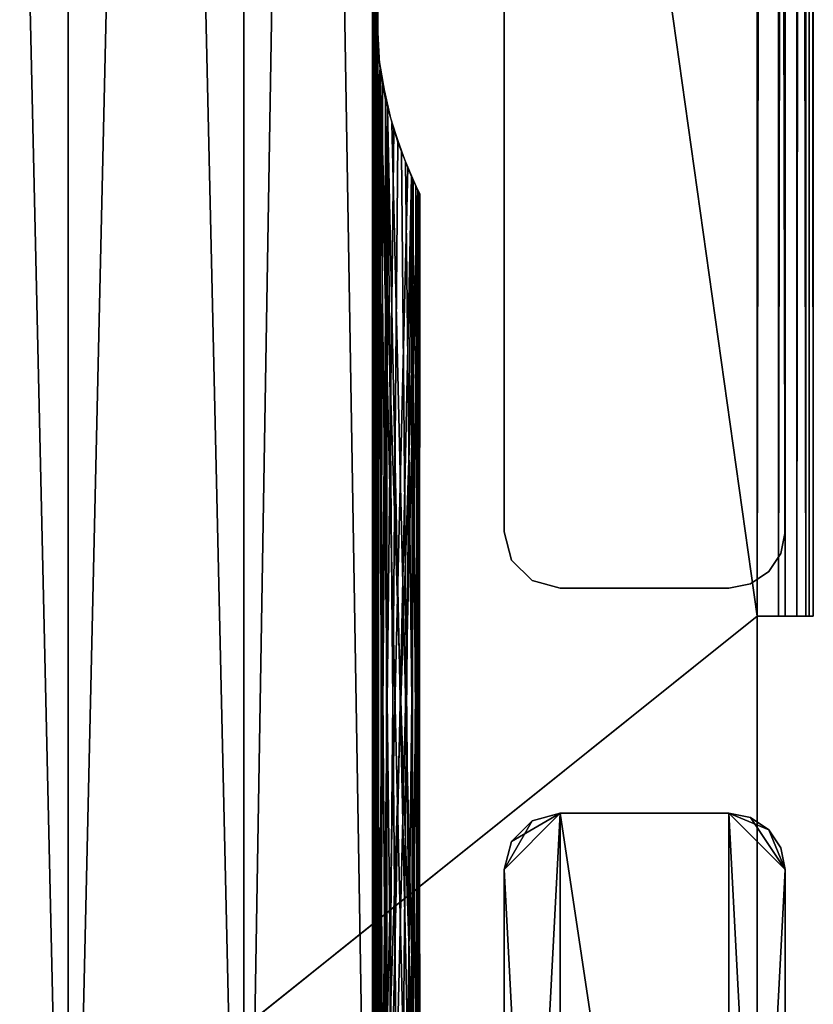
# Model space of a CAD drawing. Extents: x 0 to 142, y 0 to 605.
# Drawn here: x 91 to 119, y 54 to 89 of the extents above; entities that cross this region are included whole.
import ezdxf

# ---------------------------------------------------------------- set-up
doc = ezdxf.new("R2010")
doc.units = 0
doc.header["$MEASUREMENT"] = 0

msp = doc.modelspace()

# ---------------------------------------------------------------- linework, layer by layer
for points in [[(42, 602), (117, 542), (42, 7.999987)], [(42, 7.999987, 0.999987), (117, 67.999992, 0.999987), (42, 602, 0.999987)], [(42, 602, 0.999987), (117, 67.999992, 0.999987), (117, 542, 0.999987)], [(117, 542, 1402), (42, 602, 1402), (117, 67.999992, 1402)], [(117, 67.999992, 1402), (42, 602, 1402), (42, 7.999987, 1402)], [(42, 602, 1401), (117, 542, 1401), (42, 7.999987, 1401)], [(42, 7.999987), (117, 542), (117, 67.999992)], [(42, 7.999987, 1401), (117, 542, 1401), (117, 67.999992, 1401)], [(117, 67.999992), (117, 542), (117.765366, 542, 0.15223)], [(117, 67.999992), (117.765366, 542, 0.15223), (117.765366, 67.999992, 0.15223)], [(117, 542, 1402), (117, 67.999992, 1402), (118, 67.999992, 1401.732056)], [(117, 542, 1402), (118, 67.999992, 1401.732056), (118, 542, 1401.732056)], [(117.765366, 67.999992, 0.15223), (117.765366, 542, 0.15223), (118.414207, 542, 0.585794)], [(117.765366, 67.999992, 0.15223), (118.414207, 542, 0.585794), (118.414207, 67.999992, 0.585794)], [(118, 542, 1401.732056), (118, 67.999992, 1401.732056), (118.732048, 67.999992, 1401)], [(118, 542, 1401.732056), (118.732048, 67.999992, 1401), (118.732048, 542, 1401)], [(118.414207, 67.999992, 0.585794), (118.414207, 542, 0.585794), (118.847755, 542, 1.234621)], [(118.414207, 67.999992, 0.585794), (118.847755, 542, 1.234621), (118.847755, 67.999992, 1.234621)], [(118.732048, 542, 1401), (118.732048, 67.999992, 1401), (119, 67.999992, 1400)], [(118.732048, 542, 1401), (119, 67.999992, 1400), (119, 542, 1400)], [(118.847755, 67.999992, 1.234621), (118.847755, 542, 1.234621), (119, 542, 2.000004)], [(118.847755, 67.999992, 1.234621), (119, 542, 2.000004), (119, 67.999992, 2.000004)], [(119, 67.999992, 20.999998), (119, 67.999992, 2.000004), (119, 542, 20.999998)], [(119, 542, 20.999998), (119, 67.999992, 2.000004), (119, 542, 2.000004)], [(119, 542, 1381), (119, 542, 1400), (119, 67.999992, 1381)], [(119, 67.999992, 1381), (119, 542, 1400), (119, 67.999992, 1400)], [(86.25, 30.000002, 1335.174683), (86.25, 304.999969, 1335.174683), (92.5, 304.999969, 1333.5)], [(86.25, 30.000002, 1335.174683), (92.5, 304.999969, 1333.5), (92.5, 30.000002, 1333.5)], [(92.5, 30.000002, 1358.5), (92.5, 304.999969, 1358.5), (86.25, 304.999969, 1356.825317)], [(92.5, 30.000002, 1358.5), (86.25, 304.999969, 1356.825317), (86.25, 30.000002, 1356.825317)], [(86.25, 304.999969, 66.825317), (86.25, 30.000002, 66.825317), (92.5, 30.000002, 68.5)], [(86.25, 304.999969, 66.825317), (92.5, 30.000002, 68.5), (92.5, 304.999969, 68.5)], [(92.5, 304.999969, 43.500008), (92.5, 30.000002, 43.500008), (86.25, 30.000002, 45.174686)], [(92.5, 304.999969, 43.500008), (86.25, 30.000002, 45.174686), (86.25, 304.999969, 45.174686)], [(92.5, 30.000002, 1333.5), (92.5, 304.999969, 1333.5), (98.749992, 304.999969, 1335.174683)], [(92.5, 30.000002, 1333.5), (98.749992, 304.999969, 1335.174683), (98.749992, 30.000002, 1335.174683)], [(98.749992, 30.000002, 1356.825317), (98.749992, 304.999969, 1356.825317), (92.5, 304.999969, 1358.5)], [(98.749992, 30.000002, 1356.825317), (92.5, 304.999969, 1358.5), (92.5, 30.000002, 1358.5)], [(92.5, 304.999969, 68.5), (92.5, 30.000002, 68.5), (98.749992, 30.000002, 66.825317)], [(92.5, 304.999969, 68.5), (98.749992, 30.000002, 66.825317), (98.749992, 304.999969, 66.825317)], [(98.749992, 304.999969, 45.174686), (98.749992, 30.000002, 45.174686), (92.5, 30.000002, 43.500008)], [(98.749992, 304.999969, 45.174686), (92.5, 30.000002, 43.500008), (92.5, 304.999969, 43.500008)], [(98.749992, 30.000002, 1335.174683), (98.749992, 304.999969, 1335.174683), (103.325317, 304.999969, 1339.75)], [(98.749992, 30.000002, 1335.174683), (103.325317, 304.999969, 1339.75), (103.325317, 30.000002, 1339.75)], [(103.325317, 30.000002, 1352.25), (103.325317, 304.999969, 1352.25), (98.749992, 304.999969, 1356.825317)], [(103.325317, 30.000002, 1352.25), (98.749992, 304.999969, 1356.825317), (98.749992, 30.000002, 1356.825317)], [(98.749992, 304.999969, 66.825317), (98.749992, 30.000002, 66.825317), (103.325317, 30.000002, 62.250004)], [(98.749992, 304.999969, 66.825317), (103.325317, 30.000002, 62.250004), (103.325317, 304.999969, 62.250004)], [(103.325317, 304.999969, 49.75), (103.325317, 30.000002, 49.75), (98.749992, 30.000002, 45.174686)], [(103.325317, 304.999969, 49.75), (98.749992, 30.000002, 45.174686), (98.749992, 304.999969, 45.174686)], [(103.325317, 30.000002, 1339.75), (103.325317, 304.999969, 1339.75), (103.47348, 89.408966, 1340.014038)], [(103.508118, 184.036316, 1351.922119), (103.325317, 304.999969, 1352.25), (103.325317, 30.000002, 1352.25)], [(103.325317, 304.999969, 62.250004), (103.325317, 30.000002, 62.250004), (103.47348, 232.591003, 61.986046)], [(103.508682, 184.029846, 50.078957), (103.325317, 30.000002, 49.75), (103.325317, 304.999969, 49.75)], [(103.325317, 30.000002, 62.250004), (103.47348, 184.591003, 61.986046), (103.47348, 232.591003, 61.986046)], [(103.47348, 136.591019, 61.986046), (103.47348, 184.591003, 61.986046), (103.325317, 30.000002, 62.250004)], [(103.508682, 137.970123, 1351.921143), (103.508118, 184.036316, 1351.922119), (103.325317, 30.000002, 1352.25)], [(103.508682, 184.029846, 50.078957), (103.508118, 137.963669, 50.077885), (103.325317, 30.000002, 49.75)], [(103.508682, 137.970123, 1351.921143), (103.325317, 30.000002, 1352.25), (103.508118, 136.036316, 1351.922119)], [(103.325317, 30.000002, 49.75), (103.508118, 137.963669, 50.077885), (103.508682, 136.029861, 50.078957)], [(103.47348, 136.591019, 61.986046), (103.325317, 30.000002, 62.250004), (103.47348, 88.591011, 61.986046)], [(103.580589, 90.590401, 61.78537), (103.47348, 136.591019, 61.986046), (103.47348, 88.591011, 61.986046)], [(103.508118, 136.036316, 1351.922119), (103.325317, 30.000002, 1352.25), (103.508682, 89.970123, 1351.921143)], [(103.508682, 136.029861, 50.078957), (103.508118, 89.963661, 50.077885), (103.325317, 30.000002, 49.75)], [(107.999992, 91.999992, 50.803841), (107.999992, 106.999992, 0.999987), (107.999992, 88.999985, 50.000011)], [(107.999992, 88.999985, 50.000011), (107.999992, 106.999992, 0.999987), (107.999992, 70.999992, 0.999987)], [(107.999992, 106.999992, 1401), (107.999992, 91.999992, 1351.196167), (107.999992, 70.999992, 1401)], [(118, 106.999992, 1401), (118, 70.999992, 1401), (118, 106.999992, 0.999987)], [(118, 106.999992, 0.999987), (118, 70.999992, 1401), (118, 70.999992, 0.999987)], [(107.999992, 91.999992, 1340.803833), (107.999992, 94.196144, 59), (107.999992, 88.999985, 1340)], [(107.999992, 88.999985, 1340), (107.999992, 94.196144, 59), (107.999992, 85.999992, 1340.803833)], [(107.999992, 85.999992, 1340.803833), (107.999992, 94.196144, 59), (107.999992, 91.999992, 61.196148)], [(107.999992, 70.999992, 1401), (107.999992, 91.999992, 1351.196167), (107.999992, 88.999985, 1352)], [(107.999992, 85.999992, 1340.803833), (107.999992, 91.999992, 61.196148), (107.999992, 88.999985, 62.000008)], [(103.325317, 30.000002, 1352.25), (103.508118, 88.036316, 1351.922119), (103.508682, 89.970123, 1351.921143)], [(103.325317, 30.000002, 49.75), (103.508118, 89.963661, 50.077885), (103.508682, 88.029861, 50.078957)], [(103.325317, 30.000002, 1339.75), (103.47348, 89.408966, 1340.014038), (103.580589, 87.409569, 1340.2146)], [(107.999992, 88.999985, 50.000011), (107.999992, 70.999992, 0.999987), (107.999992, 85.999992, 50.803841)], [(107.999992, 70.999992, 1401), (107.999992, 88.999985, 1352), (107.999992, 85.999992, 1351.196167)], [(107.999992, 88.999985, 62.000008), (107.999992, 85.999992, 61.196148), (107.999992, 85.999992, 1340.803833)], [(103.47348, 88.591011, 61.986046), (103.325317, 30.000002, 62.250004), (103.47348, 40.591003, 61.986046)], [(103.47348, 88.591011, 61.986046), (103.47348, 40.591003, 61.986046), (103.580589, 42.590408, 61.78537)], [(103.580589, 42.590408, 61.78537), (103.675011, 86.848038, 61.600819), (103.47348, 88.591011, 61.986046)], [(103.325317, 30.000002, 1352.25), (103.508682, 41.970135, 1351.921143), (103.508118, 88.036316, 1351.922119)], [(103.325317, 30.000002, 49.75), (103.508682, 88.029861, 50.078957), (103.857033, 86.044952, 50.778152)], [(103.508118, 88.036316, 1351.922119), (103.508682, 41.970135, 1351.921143), (103.857033, 43.955029, 1351.221802)], [(103.508118, 88.036316, 1351.922119), (103.857033, 43.955029, 1351.221802), (103.778816, 86.361481, 1351.388672)], [(103.580589, 87.409569, 1340.2146), (103.47348, 41.408955, 1340.014038), (103.325317, 30.000002, 1339.75)], [(103.580589, 87.409569, 1340.2146), (103.675011, 43.151943, 1340.39917), (103.47348, 41.408955, 1340.014038)], [(104.005608, 85.517319, 1341.114136), (104.932388, 46.857834, 1344.70166), (103.580589, 87.409569, 1340.2146)], [(103.580589, 87.409569, 1340.2146), (104.932388, 46.857834, 1344.70166), (104.573219, 46.050995, 1342.761597)], [(103.580589, 87.409569, 1340.2146), (104.573219, 46.050995, 1342.761597), (104.077286, 44.712631, 1341.286499)], [(104.077286, 44.712631, 1341.286499), (103.675011, 43.151943, 1340.39917), (103.580589, 87.409569, 1340.2146)], [(103.580589, 42.590408, 61.78537), (104.077286, 85.287361, 60.713425), (103.675011, 86.848038, 61.600819)], [(103.857033, 43.955029, 1351.221802), (104.22538, 84.848526, 1350.331909), (103.778816, 86.361481, 1351.388672)], [(103.857033, 86.044952, 50.778152), (103.508118, 41.963665, 50.077885), (103.325317, 30.000002, 49.75)], [(103.857033, 86.044952, 50.778152), (103.778816, 43.638496, 50.611286), (103.508118, 41.963665, 50.077885)], [(104.22538, 45.151443, 51.668091), (103.778816, 43.638496, 50.611286), (103.857033, 86.044952, 50.778152)], [(104.22538, 45.151443, 51.668091), (103.857033, 86.044952, 50.778152), (104.708633, 46.366631, 53.31686)], [(104.708633, 46.366631, 53.31686), (103.857033, 86.044952, 50.778152), (104.354904, 84.495682, 52.036255)], [(107.999992, 85.999992, 1340.803833), (107.999992, 82.999992, 55.999992), (107.999992, 70.999992, 0.999987)], [(107.999992, 70.999992, 0.999987), (107.999992, 83.803833, 53.000004), (107.999992, 85.999992, 50.803841)], [(107.999992, 85.999992, 1351.196167), (107.999992, 83.803833, 1349), (107.999992, 70.999992, 1401)], [(107.999992, 70.999992, 0.999987), (107.999992, 83.803833, 1343), (107.999992, 85.999992, 1340.803833)], [(107.999992, 85.999992, 1340.803833), (107.999992, 85.999992, 61.196148), (107.999992, 83.803833, 59)], [(107.999992, 85.999992, 1340.803833), (107.999992, 83.803833, 59), (107.999992, 82.999992, 55.999992)], [(104.005608, 85.517319, 1341.114136), (104.494225, 84.140839, 1342.480347), (104.932388, 46.857834, 1344.70166)], [(104.573219, 83.948982, 59.238403), (104.077286, 85.287361, 60.713425), (103.580589, 42.590408, 61.78537)], [(103.857033, 43.955029, 1351.221802), (104.708633, 83.633347, 1348.683105), (104.22538, 84.848526, 1350.331909)], [(104.708633, 46.366631, 53.31686), (104.354904, 84.495682, 52.036255), (104.764671, 83.507072, 53.585903)], [(104.932388, 46.857834, 1344.70166), (104.494225, 84.140839, 1342.480347), (104.859833, 83.297745, 1344.133423)], [(103.580589, 42.590408, 61.78537), (104.932388, 83.142143, 57.298317), (104.573219, 83.948982, 59.238403)], [(107.999992, 70.999992, 0.999987), (107.999992, 82.999992, 55.999992), (107.999992, 83.803833, 53.000004)], [(107.999992, 70.999992, 1401), (107.999992, 83.803833, 1349), (107.999992, 82.999992, 1346)], [(107.999992, 70.999992, 0.999987), (107.999992, 82.999992, 1346), (107.999992, 83.803833, 1343)], [(104.354904, 45.504303, 1349.963745), (104.708633, 83.633347, 1348.683105), (103.857033, 43.955029, 1351.221802)], [(104.764671, 46.492905, 1348.414063), (104.708633, 83.633347, 1348.683105), (104.354904, 45.504303, 1349.963745)], [(104.98246, 46.963364, 1346.661865), (104.708633, 83.633347, 1348.683105), (104.764671, 46.492905, 1348.414063)], [(104.98246, 46.963364, 1346.661865), (104.980988, 83.039688, 1346.688965), (104.708633, 83.633347, 1348.683105)], [(104.764671, 83.507072, 53.585903), (104.98246, 83.036613, 55.338009), (104.708633, 46.366631, 53.31686)], [(104.932388, 46.857834, 1344.70166), (104.859833, 83.297745, 1344.133423), (104.965576, 46.92778, 1346.000854)], [(104.965576, 46.92778, 1346.000854), (104.859833, 83.297745, 1344.133423), (105, 82.999992, 1346)], [(104.005608, 44.482647, 60.885803), (104.932388, 83.142143, 57.298317), (103.580589, 42.590408, 61.78537)], [(104.005608, 44.482647, 60.885803), (104.494225, 45.859158, 59.519737), (104.932388, 83.142143, 57.298317)], [(104.932388, 83.142143, 57.298317), (104.494225, 45.859158, 59.519737), (104.859833, 46.702236, 57.866676)], [(104.98246, 83.036613, 55.338009), (104.980988, 46.960293, 55.310966), (104.708633, 46.366631, 53.31686)], [(104.932388, 83.142143, 57.298317), (104.859833, 46.702236, 57.866676), (104.965576, 83.072197, 55.999115)], [(104.965576, 83.072197, 55.999115), (104.859833, 46.702236, 57.866676), (105, 46.999992, 55.999992)], [(104.965576, 83.072197, 55.999115), (105, 46.999992, 55.999992), (104.98246, 83.036613, 55.338009)], [(104.965576, 46.92778, 1346.000854), (105, 82.999992, 1346), (104.98246, 46.963364, 1346.661865)], [(104.98246, 46.963364, 1346.661865), (105, 82.999992, 1346), (104.980988, 83.039688, 1346.688965)], [(104.98246, 83.036613, 55.338009), (105, 46.999992, 55.999992), (104.980988, 46.960293, 55.310966)], [(107.999992, 70.999992, 1401), (107.999992, 82.999992, 1346), (107.999992, 70.999992, 0.999987)], [(107.999992, 70.999992, 1401), (107.999992, 70.999992, 0.999987), (108.267944, 69.999992, 0.999987)], [(107.999992, 70.999992, 1401), (108.267944, 69.999992, 0.999987), (108.267944, 69.999992, 1401)], [(117.847755, 70.234627, 1401), (117.847755, 70.234627, 0.999987), (118, 70.999992, 0.999987)], [(117.847755, 70.234627, 1401), (118, 70.999992, 0.999987), (118, 70.999992, 1401)], [(108.267944, 69.999992, 1401), (108.267944, 69.999992, 0.999987), (109, 69.267944, 0.999987)], [(108.267944, 69.999992, 1401), (109, 69.267944, 0.999987), (109, 69.267944, 1401)], [(117.414215, 69.58577, 1401), (117.414215, 69.58577, 0.999987), (117.847755, 70.234627, 0.999987)], [(117.414215, 69.58577, 1401), (117.847755, 70.234627, 0.999987), (117.847755, 70.234627, 1401)], [(116.765366, 69.152237, 1401), (116.765366, 69.152237, 0.999987), (117.414215, 69.58577, 0.999987)], [(116.765366, 69.152237, 1401), (117.414215, 69.58577, 0.999987), (117.414215, 69.58577, 1401)], [(109, 69.267944, 1401), (109, 69.267944, 0.999987), (110, 68.999992, 0.999987)], [(109, 69.267944, 1401), (110, 68.999992, 0.999987), (110, 68.999992, 1401)], [(116, 68.999992, 1401), (110, 68.999992, 1401), (116, 68.999992, 0.999987)], [(116, 68.999992, 0.999987), (110, 68.999992, 1401), (110, 68.999992, 0.999987)], [(116, 68.999992, 1401), (116, 68.999992, 0.999987), (116.765366, 69.152237, 0.999987)], [(116, 68.999992, 1401), (116.765366, 69.152237, 0.999987), (116.765366, 69.152237, 1401)], [(42, 7.999987), (117, 67.999992), (117, 7.999987)], [(42, 7.999987, 0.999987), (117, 7.999987, 0.999987), (117, 67.999992, 0.999987)], [(117, 67.999992, 1402), (42, 7.999987, 1402), (117, 7.999987, 1402)], [(42, 7.999987, 1401), (117, 67.999992, 1401), (117, 7.999987, 1401)], [(119, 67.999992, 2.000004), (119, 67.999992, 20.999998), (118, 67.999992, 2.000004)], [(118, 67.999992, 2.000004), (119, 67.999992, 20.999998), (118, 67.999992, 20.999998)], [(119, 67.999992, 1400), (118, 67.999992, 1400), (119, 67.999992, 1381)], [(119, 67.999992, 1381), (118, 67.999992, 1400), (118, 67.999992, 1381)], [(107.999992, 58.999985, 1401), (110, 20.999998, 1401), (110, 60.999989, 1401)], [(107.999992, 58.999985, 1401), (110, 60.999989, 1401), (108.267944, 59.999989, 1401)], [(107.999992, 58.999985, 0.999987), (109, 60.732037, 0.999987), (110, 60.999989, 0.999987)], [(107.999992, 58.999985, 0.999987), (110, 60.999989, 0.999987), (107.999992, 23.000002, 0.999987)], [(110, 20.999998, 0.999987), (107.999992, 23.000002, 0.999987), (110, 60.999989, 0.999987)], [(108.267944, 59.999989, 1401), (110, 60.999989, 1401), (109, 60.732037, 1401)], [(110, 60.999989, 1401), (110, 60.999989, 0.999987), (109, 60.732037, 0.999987)], [(110, 60.999989, 1401), (109, 60.732037, 0.999987), (109, 60.732037, 1401)], [(116, 60.999989, 1401), (110, 60.999989, 1401), (116, 20.999998, 1401)], [(116, 20.999998, 1401), (110, 60.999989, 1401), (110, 20.999998, 1401)], [(110, 60.999989, 1401), (116, 60.999989, 1401), (110, 60.999989, 0.999987)], [(110, 60.999989, 0.999987), (116, 60.999989, 1401), (116, 60.999989, 0.999987)], [(110, 20.999998, 0.999987), (110, 60.999989, 0.999987), (116, 20.999998, 0.999987)], [(116, 20.999998, 0.999987), (110, 60.999989, 0.999987), (116, 60.999989, 0.999987)], [(117.414215, 60.414211, 1401), (116.765366, 60.847744, 1401), (116, 60.999989, 1401)], [(118, 58.999985, 1401), (117.414215, 60.414211, 1401), (116, 60.999989, 1401)], [(118, 58.999985, 1401), (116, 60.999989, 1401), (118, 23.000002, 1401)], [(118, 23.000002, 1401), (116, 60.999989, 1401), (116, 20.999998, 1401)], [(116.765366, 60.847744, 1401), (116.765366, 60.847744, 0.999987), (116, 60.999989, 0.999987)], [(116.765366, 60.847744, 1401), (116, 60.999989, 0.999987), (116, 60.999989, 1401)], [(116, 20.999998, 0.999987), (116, 60.999989, 0.999987), (118, 58.999985, 0.999987)], [(118, 58.999985, 0.999987), (116, 60.999989, 0.999987), (116.765366, 60.847744, 0.999987)], [(108.267944, 59.999989, 0.999987), (109, 60.732037, 0.999987), (107.999992, 58.999985, 0.999987)], [(109, 60.732037, 1401), (109, 60.732037, 0.999987), (108.267944, 59.999989, 0.999987)], [(109, 60.732037, 1401), (108.267944, 59.999989, 0.999987), (108.267944, 59.999989, 1401)], [(117.414215, 60.414211, 1401), (117.414215, 60.414211, 0.999987), (116.765366, 60.847744, 0.999987)], [(117.414215, 60.414211, 1401), (116.765366, 60.847744, 0.999987), (116.765366, 60.847744, 1401)], [(118, 58.999985, 0.999987), (116.765366, 60.847744, 0.999987), (117.414215, 60.414211, 0.999987)], [(117.847755, 59.765354, 1401), (117.414215, 60.414211, 1401), (118, 58.999985, 1401)], [(117.847755, 59.765354, 1401), (117.847755, 59.765354, 0.999987), (117.414215, 60.414211, 0.999987)], [(117.847755, 59.765354, 1401), (117.414215, 60.414211, 0.999987), (117.414215, 60.414211, 1401)], [(117.414215, 60.414211, 0.999987), (117.847755, 59.765354, 0.999987), (118, 58.999985, 0.999987)], [(108.267944, 59.999989, 1401), (108.267944, 59.999989, 0.999987), (107.999992, 58.999985, 0.999987)], [(108.267944, 59.999989, 1401), (107.999992, 58.999985, 0.999987), (107.999992, 58.999985, 1401)], [(118, 58.999985, 1401), (118, 58.999985, 0.999987), (117.847755, 59.765354, 0.999987)], [(118, 58.999985, 1401), (117.847755, 59.765354, 0.999987), (117.847755, 59.765354, 1401)], [(107.999992, 23.000002, 1401), (110, 20.999998, 1401), (107.999992, 58.999985, 1401)], [(107.999992, 23.000002, 0.999987), (107.999992, 37.999989, 50.803841), (107.999992, 58.999985, 0.999987)], [(107.999992, 58.999985, 0.999987), (107.999992, 37.999989, 50.803841), (107.999992, 40.999977, 50.000011)], [(107.999992, 58.999985, 0.999987), (107.999992, 40.999977, 50.000011), (107.999992, 44, 50.803841)], [(107.999992, 44, 1340.803833), (107.999992, 46.196133, 1343), (107.999992, 58.999985, 0.999987)], [(107.999992, 58.999985, 0.999987), (107.999992, 46.196133, 1343), (107.999992, 46.999992, 1346)], [(107.999992, 58.999985, 0.999987), (107.999992, 46.999992, 1346), (107.999992, 58.999985, 1401)], [(107.999992, 58.999985, 1401), (107.999992, 46.999992, 1346), (107.999992, 46.196133, 1349)], [(107.999992, 46.196133, 1349), (107.999992, 44, 1351.196167), (107.999992, 58.999985, 1401)], [(107.999992, 58.999985, 1401), (107.999992, 44, 1351.196167), (107.999992, 40.999977, 1352)], [(107.999992, 58.999985, 1401), (107.999992, 40.999977, 1352), (107.999992, 23.000002, 1401)], [(107.999992, 44, 50.803841), (107.999992, 46.196133, 53.000004), (107.999992, 58.999985, 0.999987)], [(107.999992, 58.999985, 0.999987), (107.999992, 46.196133, 53.000004), (107.999992, 46.999992, 55.999992)], [(107.999992, 58.999985, 0.999987), (107.999992, 46.999992, 55.999992), (107.999992, 44, 1340.803833)], [(118, 58.999985, 0.999987), (118, 23.000002, 0.999987), (116, 20.999998, 0.999987)], [(118, 58.999985, 1401), (118, 23.000002, 1401), (118, 58.999985, 0.999987)], [(118, 58.999985, 0.999987), (118, 23.000002, 1401), (118, 23.000002, 0.999987)]]:
    msp.add_3dface(points)

doc.saveas('drawing.dxf')
